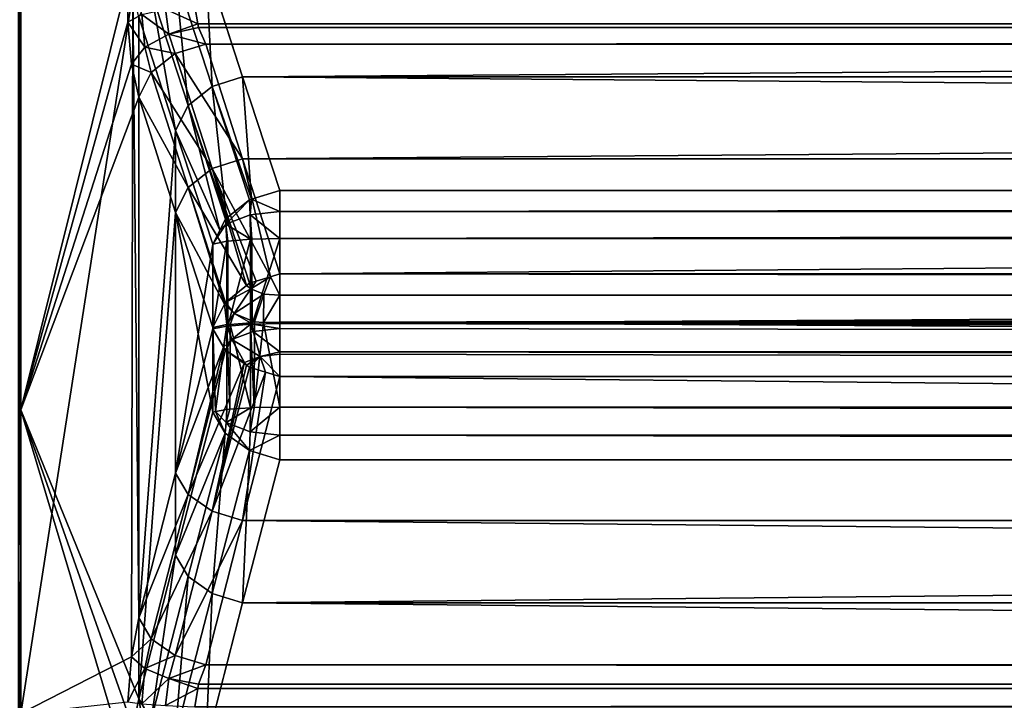
# Model space of a CAD drawing. Extents: x -25 to 56, y -132 to 25.
# Drawn here: x 33 to 34, y 1 to 2 of the extents above; entities that cross this region are included whole.
import ezdxf

# ---------------------------------------------------------------- set-up
doc = ezdxf.new("R2010")
doc.units = 0
doc.header["$MEASUREMENT"] = 0
doc.layers.add('L2', color=7, linetype='Continuous')

msp = doc.modelspace()

# ---------------------------------------------------------------- linework, layer by layer
at = {"layer": 'L2', "color": 7}
for points in [[(32.8, 2.493168, 44.12189), (32.80341, 2.498087, 44.09648), (32.80341, 1.363966, 43.92787)], [(32.95845, 1.987994, 43.42306), (32.80341, 1.363966, 43.92787), (32.80341, 2.498087, 44.09648)], [(32.8, 2.493168, 44.12189), (32.80341, 1.363966, 43.92787), (32.8, 1.36128, 43.95361)], [(32.8, 0.924883, 70.08457), (32.80341, 0.926708, 70.11039), (32.80341, 2.065828, 69.97973)], [(32.8, 0.924883, 70.08457), (32.80341, 2.065828, 69.97973), (32.8, 2.061759, 69.95417)], [(32.80341, 0.926708, 70.11039), (32.9648, 1.964953, 70.60426), (32.80341, 2.065828, 69.97973)], [(33.02589, 1.993635, 70.6749), (33.07899, 1.830004, 70.89713), (33.06975, 2.007086, 70.67438)], [(54.65785, 2.007086, 70.67438), (33.06975, 2.007086, 70.67438), (33.1229, 1.843561, 70.89653)], [(33.07899, 1.830004, 70.89713), (33.1229, 1.843561, 70.89653), (33.06975, 2.007086, 70.67438)], [(33.1229, 1.843561, 70.89653), (54.45907, 1.843234, 70.89698), (54.65785, 2.007086, 70.67438)], [(32.95765, 1.922724, 43.41665), (32.80341, 1.363966, 43.92787), (32.95845, 1.987994, 43.42306)], [(32.95845, 1.987994, 43.42306), (32.9776, 1.933327, 43.37964), (32.95765, 1.922724, 43.41665)], [(32.99126, 1.966065, 70.66283), (33.04436, 1.802299, 70.88508), (33.02589, 1.993635, 70.6749)], [(33.04436, 1.802299, 70.88508), (33.07899, 1.830004, 70.89713), (33.02589, 1.993635, 70.6749)], [(32.80341, 0.926708, 70.11039), (32.96278, 1.008529, 70.7008), (32.9648, 1.964953, 70.60426)], [(32.96278, 1.008529, 70.7008), (32.97316, 1.064721, 70.7354), (32.9648, 1.964953, 70.60426)], [(32.97316, 1.064721, 70.7354), (32.97316, 1.930178, 70.64073), (32.9648, 1.964953, 70.60426)], [(32.99126, 1.966065, 70.66283), (32.97316, 1.930178, 70.64073), (33.02631, 1.766297, 70.86293)], [(33.02631, 1.766297, 70.86293), (33.04436, 1.802299, 70.88508), (32.99126, 1.966065, 70.66283)], [(33.01195, 1.941256, 43.35441), (33.05425, 1.94502, 43.34569), (33.05843, 1.920304, 43.33437)], [(54.7089, 1.929375, 43.34006), (33.05843, 1.920304, 43.33437), (33.05425, 1.94502, 43.34569)], [(32.95765, 1.922724, 43.41665), (32.9776, 1.933327, 43.37964), (32.98213, 1.886263, 43.35739)], [(32.97316, 1.064721, 70.7354), (33.02631, 1.766297, 70.86293), (32.97316, 1.930178, 70.64073)], [(32.9776, 1.933327, 43.37964), (33.01195, 1.941256, 43.35441), (33.01657, 1.905047, 43.33704)], [(32.9776, 1.933327, 43.37964), (33.01657, 1.905047, 43.33704), (32.98213, 1.886263, 43.35739)], [(33.01195, 1.941256, 43.35441), (33.05843, 1.920304, 43.33437), (33.01657, 1.905047, 43.33704)], [(32.95765, 1.922724, 43.41665), (32.96278, 1.862068, 43.3889), (32.80341, 1.363966, 43.92787)], [(32.95765, 1.922724, 43.41665), (32.98213, 1.886263, 43.35739), (32.96278, 1.862068, 43.3889)], [(33.01657, 1.905047, 43.33704), (33.05843, 1.920304, 43.33437), (33.05937, 1.914753, 43.33183)], [(54.7005, 1.920293, 43.33457), (33.05843, 1.920304, 43.33437), (54.7089, 1.929375, 43.34006)], [(54.7005, 1.920293, 43.33457), (33.05937, 1.914753, 43.33183), (33.05843, 1.920304, 43.33437)], [(54.69076, 1.909764, 43.32821), (33.05937, 1.914753, 43.33183), (54.7005, 1.920293, 43.33457)], [(32.98213, 1.886263, 43.35739), (33.01657, 1.905047, 43.33704), (33.02589, 1.877462, 43.30866)], [(33.01657, 1.905047, 43.33704), (33.05937, 1.914753, 43.33183), (33.06975, 1.890917, 43.30907)], [(33.06975, 1.890917, 43.30907), (33.02589, 1.877462, 43.30866), (33.01657, 1.905047, 43.33704)], [(54.69076, 1.909764, 43.32821), (33.06975, 1.890917, 43.30907), (33.05937, 1.914753, 43.33183)], [(54.65785, 1.890917, 43.30907), (33.06975, 1.890917, 43.30907), (54.69076, 1.909764, 43.32821)], [(33.06975, 1.890917, 43.30907), (33.1229, 1.72551, 43.08832), (33.02589, 1.877462, 43.30866)], [(54.65785, 1.890917, 43.30907), (33.1229, 1.72551, 43.08832), (33.06975, 1.890917, 43.30907)], [(54.45907, 1.72518, 43.08788), (33.1229, 1.72551, 43.08832), (54.65785, 1.890917, 43.30907)], [(32.96278, 1.862068, 43.3889), (32.98213, 1.886263, 43.35739), (32.99126, 1.849995, 43.32097)], [(32.98213, 1.886263, 43.35739), (33.02589, 1.877462, 43.30866), (32.99126, 1.849995, 43.32097)], [(33.02589, 1.877462, 43.30866), (33.07899, 1.711949, 43.08783), (32.99126, 1.849995, 43.32097)], [(33.02589, 1.877462, 43.30866), (33.1229, 1.72551, 43.08832), (33.07899, 1.711949, 43.08783)], [(32.80341, 1.363966, 43.92787), (32.96278, 1.862068, 43.3889), (32.97316, 1.814298, 43.34338)], [(32.96278, 1.862068, 43.3889), (32.99126, 1.849995, 43.32097), (32.97316, 1.814298, 43.34338)], [(32.99126, 1.849995, 43.32097), (33.04436, 1.684348, 43.10012), (32.97316, 1.814298, 43.34338)], [(32.99126, 1.849995, 43.32097), (33.07899, 1.711949, 43.08783), (33.04436, 1.684348, 43.10012)], [(33.13577, 1.667387, 71.1192), (33.1229, 1.843561, 70.89653), (33.07899, 1.830004, 70.89713)], [(33.17673, 1.680111, 71.11858), (54.25858, 1.680111, 71.11858), (33.1229, 1.843561, 70.89653)], [(33.1229, 1.843561, 70.89653), (54.25858, 1.680111, 71.11858), (54.45907, 1.843234, 70.89698)], [(33.17673, 1.680111, 71.11858), (33.1229, 1.843561, 70.89653), (33.13577, 1.667387, 71.1192)], [(33.04436, 1.802299, 70.88508), (33.09982, 1.639983, 71.1078), (33.07899, 1.830004, 70.89713)], [(33.13577, 1.667387, 71.1192), (33.07899, 1.830004, 70.89713), (33.13277, 1.666453, 71.11925)], [(33.13277, 1.666453, 71.11925), (33.07899, 1.830004, 70.89713), (33.09982, 1.639983, 71.1078)], [(32.80341, 1.363966, 43.92787), (32.97316, 1.814298, 43.34338), (32.97316, 0.948066, 43.25605)], [(32.97316, 0.948066, 43.25605), (32.97316, 1.814298, 43.34338), (33.02631, 1.648536, 43.12258)], [(32.97316, 1.814298, 43.34338), (33.04436, 1.684348, 43.10012), (33.02631, 1.648536, 43.12258)], [(33.02631, 1.766297, 70.86293), (33.09027, 1.622862, 71.09753), (33.04436, 1.802299, 70.88508)], [(33.09027, 1.622862, 71.09753), (33.09812, 1.638617, 71.10721), (33.04436, 1.802299, 70.88508)], [(33.09812, 1.638617, 71.10721), (33.09982, 1.639983, 71.1078), (33.04436, 1.802299, 70.88508)], [(33.02631, 1.272767, 70.91691), (33.02631, 1.766297, 70.86293), (32.97316, 1.064721, 70.7354)], [(33.02631, 1.272767, 70.91691), (33.08014, 1.602503, 71.08501), (33.02631, 1.766297, 70.86293)], [(33.08014, 1.602503, 71.08501), (33.09027, 1.622862, 71.09753), (33.02631, 1.766297, 70.86293)], [(33.16298, 1.55591, 42.86749), (33.07899, 1.711949, 43.08783), (33.1229, 1.72551, 43.08832)], [(54.45907, 1.72518, 43.08788), (33.17673, 1.560182, 42.86766), (33.1229, 1.72551, 43.08832)], [(33.16298, 1.55591, 42.86749), (33.1229, 1.72551, 43.08832), (33.17673, 1.560182, 42.86766)], [(54.25858, 1.560182, 42.86766), (33.17673, 1.560182, 42.86766), (54.45907, 1.72518, 43.08788)], [(33.07899, 1.711949, 43.08783), (33.1287, 1.543269, 42.86855), (33.04436, 1.684348, 43.10012)], [(33.14262, 1.549582, 42.86724), (33.13277, 1.546519, 42.86711), (33.07899, 1.711949, 43.08783)], [(33.07899, 1.711949, 43.08783), (33.13277, 1.546519, 42.86711), (33.1287, 1.543269, 42.86855)], [(33.14262, 1.549582, 42.86724), (33.07899, 1.711949, 43.08783), (33.16298, 1.55591, 42.86749)], [(33.09682, 1.51619, 42.88101), (33.02631, 1.648536, 43.12258), (33.04436, 1.684348, 43.10012)], [(33.04436, 1.684348, 43.10012), (33.1287, 1.543269, 42.86855), (33.09812, 1.518786, 42.87938)], [(33.04436, 1.684348, 43.10012), (33.09812, 1.518786, 42.87938), (33.09682, 1.51619, 42.88101)], [(33.13577, 1.667387, 71.1192), (33.17673, 1.649678, 71.14584), (33.17673, 1.680111, 71.11858)], [(33.17673, 1.680111, 71.11858), (33.17673, 1.649678, 71.14584), (54.25858, 1.680111, 71.11858)], [(54.25858, 1.680111, 71.11858), (33.17673, 1.649678, 71.14584), (54.25858, 1.649678, 71.14584)], [(33.09982, 1.639983, 71.1078), (33.09899, 1.631661, 71.11339), (33.13277, 1.666453, 71.11925)], [(33.13277, 1.666453, 71.11925), (33.09899, 1.631661, 71.11339), (33.13366, 1.644943, 71.13732)], [(33.13277, 1.666453, 71.11925), (33.13366, 1.644943, 71.13732), (33.13577, 1.667387, 71.1192)], [(33.13577, 1.667387, 71.1192), (33.13366, 1.644943, 71.13732), (33.17673, 1.649678, 71.14584)], [(32.97316, 0.948066, 43.25605), (33.02631, 1.648536, 43.12258), (33.02631, 1.154564, 43.07278)], [(33.02631, 1.648536, 43.12258), (33.08014, 1.482861, 42.90189), (33.08014, 1.360954, 42.8896)], [(33.02631, 1.154564, 43.07278), (33.02631, 1.648536, 43.12258), (33.08014, 1.360954, 42.8896)], [(33.08014, 1.482861, 42.90189), (33.02631, 1.648536, 43.12258), (33.09682, 1.51619, 42.88101)], [(33.17673, 1.610882, 71.15865), (33.17673, 1.649678, 71.14584), (33.13366, 1.644943, 71.13732)], [(54.25858, 1.649678, 71.14584), (33.17673, 1.649678, 71.14584), (54.25858, 1.645572, 71.1472)], [(54.25858, 1.645572, 71.1472), (33.17673, 1.649678, 71.14584), (33.17673, 1.610882, 71.15865)], [(33.09899, 1.631661, 71.11339), (33.09812, 1.638617, 71.10721), (33.09027, 1.622862, 71.09753)], [(33.09982, 1.639983, 71.1078), (33.09812, 1.638617, 71.10721), (33.09899, 1.631661, 71.11339)], [(33.09899, 1.631661, 71.11339), (33.13447, 1.609823, 71.14935), (33.13366, 1.644943, 71.13732)], [(33.13366, 1.644943, 71.13732), (33.13447, 1.609823, 71.14935), (33.13646, 1.609872, 71.14978)], [(33.13366, 1.644943, 71.13732), (33.13646, 1.609872, 71.14978), (33.17673, 1.610882, 71.15865)], [(54.25858, 1.645572, 71.1472), (33.17673, 1.610882, 71.15865), (54.25858, 1.610882, 71.15865)], [(33.08014, 1.602503, 71.08501), (33.10013, 1.606844, 71.12317), (33.09899, 1.631661, 71.11339)], [(33.09899, 1.631661, 71.11339), (33.09027, 1.622862, 71.09753), (33.08014, 1.602503, 71.08501)], [(33.10013, 1.606844, 71.12317), (33.10173, 1.606983, 71.12439), (33.09899, 1.631661, 71.11339)], [(33.09899, 1.631661, 71.11339), (33.10173, 1.606983, 71.12439), (33.13447, 1.609823, 71.14935)], [(33.10013, 1.484715, 71.13653), (33.10013, 1.606844, 71.12317), (33.08014, 1.480705, 71.09834)], [(33.08014, 1.480705, 71.09834), (33.10013, 1.606844, 71.12317), (33.08014, 1.602503, 71.08501)], [(33.10182, 1.484851, 71.13782), (33.10173, 1.606983, 71.12439), (33.10013, 1.484715, 71.13653)], [(33.10013, 1.484715, 71.13653), (33.10173, 1.606983, 71.12439), (33.10013, 1.606844, 71.12317)], [(33.10182, 1.484851, 71.13782), (33.13447, 1.609823, 71.14935), (33.10173, 1.606983, 71.12439)], [(33.13447, 1.487468, 71.16273), (33.13447, 1.609823, 71.14935), (33.10182, 1.484851, 71.13782)], [(33.13656, 1.487516, 71.16319), (33.13646, 1.609872, 71.14978), (33.13447, 1.487468, 71.16273)], [(33.13447, 1.487468, 71.16273), (33.13646, 1.609872, 71.14978), (33.13447, 1.609823, 71.14935)], [(33.13656, 1.487516, 71.16319), (33.17673, 1.610882, 71.15865), (33.13646, 1.609872, 71.14978)], [(33.17673, 1.488447, 71.17205), (33.17673, 1.610882, 71.15865), (33.13656, 1.487516, 71.16319)], [(33.17673, 1.610882, 71.15865), (33.17673, 1.488447, 71.17205), (54.25858, 1.610882, 71.15865)], [(54.25858, 1.610882, 71.15865), (33.17673, 1.488447, 71.17205), (54.25858, 1.488447, 71.17205)], [(33.08014, 1.480705, 71.09834), (33.08014, 1.602503, 71.08501), (33.02631, 1.272767, 70.91691)], [(33.14262, 1.549582, 42.86724), (33.1347, 1.538224, 42.8579), (33.13277, 1.546519, 42.86711)], [(33.15334, 1.530883, 42.84468), (33.1347, 1.538224, 42.8579), (33.16298, 1.55591, 42.86749)], [(33.16298, 1.55591, 42.86749), (33.1347, 1.538224, 42.8579), (33.14262, 1.549582, 42.86724)], [(33.17673, 1.529325, 42.84088), (33.15334, 1.530883, 42.84468), (33.16298, 1.55591, 42.86749)], [(33.17673, 1.529325, 42.84088), (33.16298, 1.55591, 42.86749), (33.17673, 1.560182, 42.86766)], [(54.25858, 1.529519, 42.84066), (33.17673, 1.529325, 42.84088), (33.17673, 1.560182, 42.86766)], [(54.25858, 1.529519, 42.84066), (33.17673, 1.560182, 42.86766), (54.25858, 1.560182, 42.86766)], [(33.1287, 1.543269, 42.86855), (33.1347, 1.538224, 42.8579), (33.09812, 1.518786, 42.87938)], [(33.09812, 1.518786, 42.87938), (33.1347, 1.538224, 42.8579), (33.11055, 1.502661, 42.85612)], [(33.15334, 1.530883, 42.84468), (33.11055, 1.502661, 42.85612), (33.1347, 1.538224, 42.8579)], [(33.13277, 1.546519, 42.86711), (33.1347, 1.538224, 42.8579), (33.1287, 1.543269, 42.86855)], [(33.09812, 1.518786, 42.87938), (33.11055, 1.502661, 42.85612), (33.09682, 1.51619, 42.88101)], [(33.13991, 1.491101, 42.8353), (33.11055, 1.502661, 42.85612), (33.15334, 1.530883, 42.84468)], [(33.15287, 1.490061, 42.83344), (33.13991, 1.491101, 42.8353), (33.15334, 1.530883, 42.84468)], [(33.17673, 1.529325, 42.84088), (33.15287, 1.490061, 42.83344), (33.15334, 1.530883, 42.84468)], [(33.17673, 1.490614, 42.82818), (33.15287, 1.490061, 42.83344), (33.17673, 1.529325, 42.84088)], [(54.25858, 1.525401, 42.83934), (33.17673, 1.529325, 42.84088), (54.25858, 1.529519, 42.84066)], [(54.25858, 1.525401, 42.83934), (33.17673, 1.490614, 42.82818), (33.17673, 1.529325, 42.84088)], [(54.25858, 1.490614, 42.82818), (33.17673, 1.490614, 42.82818), (54.25858, 1.525401, 42.83934)], [(33.09682, 1.51619, 42.88101), (33.10013, 1.486878, 42.8637), (33.08014, 1.482861, 42.90189)], [(33.09682, 1.51619, 42.88101), (33.11055, 1.502661, 42.85612), (33.10013, 1.486878, 42.8637)], [(33.11055, 1.502661, 42.85612), (33.10479, 1.487252, 42.86014), (33.10013, 1.486878, 42.8637)], [(33.13447, 1.489634, 42.83749), (33.10479, 1.487252, 42.86014), (33.11055, 1.502661, 42.85612)], [(33.13991, 1.491101, 42.8353), (33.13447, 1.489634, 42.83749), (33.11055, 1.502661, 42.85612)], [(33.13951, 1.367278, 42.82404), (33.13447, 1.489634, 42.83749), (33.13991, 1.491101, 42.8353)], [(33.13951, 1.367278, 42.82404), (33.13991, 1.491101, 42.8353), (33.15287, 1.490061, 42.83344)], [(33.15287, 1.490061, 42.83344), (33.17673, 1.36807, 42.81582), (33.13951, 1.367278, 42.82404)], [(33.17673, 1.490614, 42.82818), (33.17673, 1.36807, 42.81582), (33.15287, 1.490061, 42.83344)], [(33.17673, 1.36807, 42.81582), (33.17673, 1.490614, 42.82818), (54.25858, 1.36807, 42.81582)], [(54.25858, 1.36807, 42.81582), (33.17673, 1.490614, 42.82818), (54.25858, 1.490614, 42.82818)], [(33.08014, 1.480705, 71.09834), (33.02631, 1.272767, 70.91691), (33.0956, 1.454516, 71.12368)], [(33.08409, 1.361682, 42.88205), (33.08014, 1.482861, 42.90189), (33.10013, 1.486878, 42.8637)], [(33.0956, 1.454516, 71.12368), (33.10013, 1.484715, 71.13653), (33.08014, 1.480705, 71.09834)], [(33.08014, 1.360954, 42.8896), (33.08014, 1.482861, 42.90189), (33.08409, 1.361682, 42.88205)], [(33.08409, 1.361682, 42.88205), (33.10013, 1.486878, 42.8637), (33.10013, 1.36464, 42.85138)], [(33.0956, 1.454516, 71.12368), (33.10751, 1.465254, 71.14363), (33.10013, 1.484715, 71.13653)], [(33.10464, 1.364973, 42.84794), (33.10013, 1.486878, 42.8637), (33.10479, 1.487252, 42.86014)], [(33.10013, 1.36464, 42.85138), (33.10013, 1.486878, 42.8637), (33.10464, 1.364973, 42.84794)], [(33.10751, 1.465254, 71.14363), (33.10182, 1.484851, 71.13782), (33.10013, 1.484715, 71.13653)], [(33.13447, 1.487468, 71.16273), (33.10182, 1.484851, 71.13782), (33.10751, 1.465254, 71.14363)], [(33.10464, 1.364973, 42.84794), (33.10479, 1.487252, 42.86014), (33.13447, 1.36717, 42.82515)], [(33.13447, 1.36717, 42.82515), (33.10479, 1.487252, 42.86014), (33.13447, 1.489634, 42.83749)], [(33.10751, 1.465254, 71.14363), (33.13838, 1.477088, 71.16494), (33.13447, 1.487468, 71.16273)], [(33.10751, 1.465254, 71.14363), (33.14838, 1.440969, 71.16105), (33.13838, 1.477088, 71.16494)], [(33.13447, 1.36717, 42.82515), (33.13447, 1.489634, 42.83749), (33.13951, 1.367278, 42.82404)], [(33.13447, 1.487468, 71.16273), (33.13838, 1.477088, 71.16494), (33.13656, 1.487516, 71.16319)], [(33.17673, 1.488447, 71.17205), (33.13656, 1.487516, 71.16319), (33.17673, 1.481308, 71.17254)], [(33.17673, 1.481308, 71.17254), (33.13656, 1.487516, 71.16319), (33.13838, 1.477088, 71.16494)], [(33.17673, 1.481308, 71.17254), (33.13838, 1.477088, 71.16494), (33.17673, 1.4479, 71.16728)], [(33.17673, 1.4479, 71.16728), (33.13838, 1.477088, 71.16494), (33.14838, 1.440969, 71.16105)], [(54.25858, 1.452099, 71.16836), (54.25858, 1.488447, 71.17205), (33.17673, 1.488447, 71.17205)], [(54.25858, 1.452099, 71.16836), (33.17673, 1.488447, 71.17205), (54.25858, 1.447797, 71.16793)], [(33.17673, 1.488447, 71.17205), (33.17673, 1.481308, 71.17254), (54.25858, 1.447797, 71.16793)], [(54.25858, 1.447797, 71.16793), (33.17673, 1.481308, 71.17254), (33.17673, 1.4479, 71.16728)], [(33.09812, 1.450244, 71.12782), (33.10751, 1.465254, 71.14363), (33.0956, 1.454516, 71.12368)], [(33.09812, 1.450244, 71.12782), (33.12556, 1.43222, 71.1453), (33.10751, 1.465254, 71.14363)], [(33.12556, 1.43222, 71.1453), (33.14838, 1.440969, 71.16105), (33.10751, 1.465254, 71.14363)], [(33.0956, 1.454516, 71.12368), (33.02631, 1.272767, 70.91691), (33.04436, 1.242407, 70.94633)], [(33.04436, 1.242407, 70.94633), (33.09812, 1.450244, 71.12782), (33.0956, 1.454516, 71.12368)], [(33.04436, 1.242407, 70.94633), (33.12517, 1.431053, 71.1417), (33.09812, 1.450244, 71.12782)], [(33.12517, 1.431053, 71.1417), (33.12556, 1.43222, 71.1453), (33.09812, 1.450244, 71.12782)], [(33.17673, 1.4479, 71.16728), (33.14838, 1.440969, 71.16105), (33.17673, 1.444088, 71.16667)], [(54.25858, 1.447797, 71.16793), (33.17673, 1.4479, 71.16728), (54.25858, 1.412189, 71.14789)], [(54.25858, 1.412189, 71.14789), (33.17673, 1.4479, 71.16728), (33.17673, 1.444088, 71.16667)], [(33.12556, 1.43222, 71.1453), (33.12858, 1.428636, 71.14345), (33.14838, 1.440969, 71.16105)], [(33.12858, 1.428636, 71.14345), (33.13277, 1.425669, 71.14559), (33.14838, 1.440969, 71.16105)], [(33.14838, 1.440969, 71.16105), (33.13277, 1.425669, 71.14559), (33.15582, 1.418602, 71.14679)], [(33.17673, 1.444088, 71.16667), (33.14838, 1.440969, 71.16105), (33.17673, 1.412189, 71.14789)], [(33.14838, 1.440969, 71.16105), (33.15582, 1.418602, 71.14679), (33.17673, 1.412189, 71.14789)], [(54.25858, 1.412189, 71.14789), (33.17673, 1.444088, 71.16667), (33.17673, 1.412189, 71.14789)], [(33.07899, 1.217963, 70.96408), (33.12517, 1.431053, 71.1417), (33.04436, 1.242407, 70.94633)], [(33.07899, 1.217963, 70.96408), (33.12858, 1.428636, 71.14345), (33.12517, 1.431053, 71.1417)], [(33.13277, 1.425669, 71.14559), (33.12858, 1.428636, 71.14345), (33.07899, 1.217963, 70.96408)], [(33.13277, 1.425669, 71.14559), (33.07899, 1.217963, 70.96408), (33.15582, 1.418602, 71.14679)], [(33.12517, 1.431053, 71.1417), (33.12858, 1.428636, 71.14345), (33.12556, 1.43222, 71.1453)], [(33.15582, 1.418602, 71.14679), (33.07899, 1.217963, 70.96408), (33.1229, 1.204598, 70.96643)], [(33.15582, 1.418602, 71.14679), (33.1229, 1.204598, 70.96643), (33.17673, 1.412189, 71.14789)], [(54.45907, 1.205013, 70.9668), (33.17673, 1.412189, 71.14789), (33.1229, 1.204598, 70.96643)], [(54.25858, 1.412189, 71.14789), (33.17673, 1.412189, 71.14789), (54.45907, 1.205013, 70.9668)], [(32.8, 1.36128, 43.95361), (32.80341, 1.363966, 43.92787), (32.80341, 0.219464, 43.85873)], [(32.97316, 0.948066, 43.25605), (32.9648, 0.90647, 43.28449), (32.80341, 1.363966, 43.92787)], [(32.80341, 1.363966, 43.92787), (32.9648, 0.90647, 43.28449), (32.95845, 0.844933, 43.30432)], [(32.80341, 1.363966, 43.92787), (32.95845, 0.844933, 43.30432), (32.80341, 0.219464, 43.85873)], [(33.10013, 1.36464, 42.85138), (33.09936, 1.345783, 42.8533), (33.08409, 1.361682, 42.88205)], [(33.09936, 1.345783, 42.8533), (33.10464, 1.364973, 42.84794), (33.13447, 1.36717, 42.82515)], [(33.09936, 1.345783, 42.8533), (33.13447, 1.36717, 42.82515), (33.13369, 1.332283, 42.82898)], [(33.10013, 1.36464, 42.85138), (33.10464, 1.364973, 42.84794), (33.09936, 1.345783, 42.8533)], [(33.17673, 1.36807, 42.81582), (33.17673, 1.327457, 42.82029), (33.13369, 1.332283, 42.82898)], [(33.13369, 1.332283, 42.82898), (33.13951, 1.367278, 42.82404), (33.17673, 1.36807, 42.81582)], [(33.13369, 1.332283, 42.82898), (33.13447, 1.36717, 42.82515), (33.13951, 1.367278, 42.82404)], [(54.25858, 1.331756, 42.81982), (33.17673, 1.327457, 42.82029), (33.17673, 1.36807, 42.81582)], [(54.25858, 1.331756, 42.81982), (33.17673, 1.36807, 42.81582), (54.25858, 1.36807, 42.81582)], [(32.8, 1.36128, 43.95361), (32.80341, 0.219464, 43.85873), (32.8, 0.219032, 43.88461)], [(33.02631, 1.154564, 43.07278), (33.08014, 1.360954, 42.8896), (33.098, 1.330448, 42.86057)], [(33.08409, 1.361682, 42.88205), (33.098, 1.330448, 42.86057), (33.08014, 1.360954, 42.8896)], [(33.08409, 1.361682, 42.88205), (33.09936, 1.345783, 42.8533), (33.098, 1.330448, 42.86057)], [(33.098, 1.330448, 42.86057), (33.09936, 1.345783, 42.8533), (33.13277, 1.30552, 42.84281)], [(33.13277, 1.30552, 42.84281), (33.09936, 1.345783, 42.8533), (33.13369, 1.332283, 42.82898)], [(33.02631, 1.154564, 43.07278), (33.098, 1.330448, 42.86057), (33.04436, 1.123956, 43.04362)], [(33.04436, 1.123956, 43.04362), (33.098, 1.330448, 42.86057), (33.07899, 1.099362, 43.02607)], [(33.07899, 1.099362, 43.02607), (33.098, 1.330448, 42.86057), (33.13277, 1.30552, 42.84281)], [(33.13277, 1.30552, 42.84281), (33.13369, 1.332283, 42.82898), (33.17673, 1.327457, 42.82029)], [(33.13277, 1.30552, 42.84281), (33.17673, 1.327457, 42.82029), (33.17673, 1.292021, 42.84063)], [(54.25858, 1.327457, 42.82029), (33.17673, 1.327457, 42.82029), (54.25858, 1.331756, 42.81982)], [(33.17673, 1.292021, 42.84063), (33.17673, 1.327457, 42.82029), (54.25858, 1.292021, 42.84063)], [(54.25858, 1.292021, 42.84063), (33.17673, 1.327457, 42.82029), (54.25858, 1.327457, 42.82029)], [(33.07899, 1.099362, 43.02607), (33.13277, 1.30552, 42.84281), (33.1229, 1.085977, 43.02384)], [(33.1229, 1.085977, 43.02384), (33.13277, 1.30552, 42.84281), (33.17673, 1.292021, 42.84063)], [(33.17673, 1.292021, 42.84063), (54.25858, 1.292021, 42.84063), (33.1229, 1.085977, 43.02384)], [(33.1229, 1.085977, 43.02384), (54.25858, 1.292021, 42.84063), (54.45907, 1.086389, 43.02348)], [(32.97316, 1.064721, 70.7354), (33.04436, 1.242407, 70.94633), (33.02631, 1.272767, 70.91691)], [(32.99126, 1.034464, 70.76475), (33.04436, 1.242407, 70.94633), (32.97316, 1.064721, 70.7354)], [(32.99126, 1.034464, 70.76475), (33.07899, 1.217963, 70.96408), (33.04436, 1.242407, 70.94633)], [(33.02589, 1.010154, 70.78249), (33.07899, 1.217963, 70.96408), (32.99126, 1.034464, 70.76475)], [(33.02589, 1.010154, 70.78249), (33.1229, 1.204598, 70.96643), (33.07899, 1.217963, 70.96408)], [(33.06975, 0.996908, 70.78489), (33.1229, 1.204598, 70.96643), (33.02589, 1.010154, 70.78249)], [(54.65785, 0.996908, 70.78489), (33.1229, 1.204598, 70.96643), (33.06975, 0.996908, 70.78489)], [(54.45907, 1.205013, 70.9668), (33.1229, 1.204598, 70.96643), (54.65785, 0.996908, 70.78489)], [(33.02631, 1.154564, 43.07278), (32.99126, 0.917562, 43.22696), (32.97316, 0.948066, 43.25605)], [(33.04436, 1.123956, 43.04362), (32.99126, 0.917562, 43.22696), (33.02631, 1.154564, 43.07278)], [(33.04436, 1.123956, 43.04362), (33.02589, 0.893103, 43.20943), (32.99126, 0.917562, 43.22696)], [(33.07899, 1.099362, 43.02607), (33.02589, 0.893103, 43.20943), (33.04436, 1.123956, 43.04362)], [(33.07899, 1.099362, 43.02607), (33.06975, 0.879837, 43.20714), (33.02589, 0.893103, 43.20943)], [(33.1229, 1.085977, 43.02384), (33.06975, 0.879837, 43.20714), (33.07899, 1.099362, 43.02607)], [(54.65785, 0.879837, 43.20714), (33.06975, 0.879837, 43.20714), (33.1229, 1.085977, 43.02384)], [(33.1229, 1.085977, 43.02384), (54.45907, 1.086389, 43.02348), (54.65785, 0.879837, 43.20714)], [(32.96278, 1.008529, 70.7008), (32.99126, 1.034464, 70.76475), (32.97316, 1.064721, 70.7354)], [(32.96278, 1.008529, 70.7008), (32.98213, 0.991415, 70.73666), (32.99126, 1.034464, 70.76475)], [(32.98213, 0.991415, 70.73666), (33.02589, 1.010154, 70.78249), (32.99126, 1.034464, 70.76475)], [(32.95765, 0.943431, 70.68628), (32.96278, 1.008529, 70.7008), (32.80341, 0.926708, 70.11039)], [(32.95765, 0.943431, 70.68628), (32.98213, 0.991415, 70.73666), (32.96278, 1.008529, 70.7008)], [(32.98213, 0.991415, 70.73666), (33.01657, 0.977272, 70.76047), (33.02589, 1.010154, 70.78249)], [(33.06975, 0.996908, 70.78489), (33.02589, 1.010154, 70.78249), (33.01657, 0.977272, 70.76047)], [(33.01657, 0.977272, 70.76047), (33.05937, 0.968863, 70.76759), (33.06975, 0.996908, 70.78489)], [(54.69076, 0.974494, 70.77009), (33.06975, 0.996908, 70.78489), (33.05937, 0.968863, 70.76759)], [(54.65785, 0.996908, 70.78489), (33.06975, 0.996908, 70.78489), (54.69076, 0.974494, 70.77009)], [(32.95765, 0.943431, 70.68628), (32.9776, 0.940752, 70.72468), (32.98213, 0.991415, 70.73666)], [(32.9776, 0.940752, 70.72468), (33.01657, 0.977272, 70.76047), (32.98213, 0.991415, 70.73666)], [(32.9776, 0.940752, 70.72468), (33.01195, 0.938243, 70.75101), (33.01657, 0.977272, 70.76047)], [(33.01195, 0.938243, 70.75101), (33.05843, 0.962902, 70.76626), (33.01657, 0.977272, 70.76047)], [(33.01657, 0.977272, 70.76047), (33.05843, 0.962902, 70.76626), (33.05937, 0.968863, 70.76759)], [(54.7005, 0.962872, 70.76605), (33.05937, 0.968863, 70.76759), (33.05843, 0.962902, 70.76626)], [(54.69076, 0.974494, 70.77009), (33.05937, 0.968863, 70.76759), (54.7005, 0.962872, 70.76605)], [(33.01195, 0.938243, 70.75101), (33.05425, 0.936374, 70.76032), (33.05843, 0.962902, 70.76626)], [(54.7089, 0.952847, 70.76257), (33.05843, 0.962902, 70.76626), (33.05425, 0.936374, 70.76032)], [(54.7089, 0.952847, 70.76257), (33.05425, 0.936374, 70.76032), (54.71692, 0.929206, 70.7602)], [(54.7005, 0.962872, 70.76605), (33.05843, 0.962902, 70.76626), (54.7089, 0.952847, 70.76257)], [(32.97316, 0.948066, 43.25605), (32.98392, 0.885794, 43.25001), (32.9648, 0.90647, 43.28449)], [(32.97316, 0.948066, 43.25605), (32.99126, 0.917562, 43.22696), (32.98392, 0.885794, 43.25001)]]:
    msp.add_3dface(points, dxfattribs=at)

doc.saveas('drawing.dxf')
